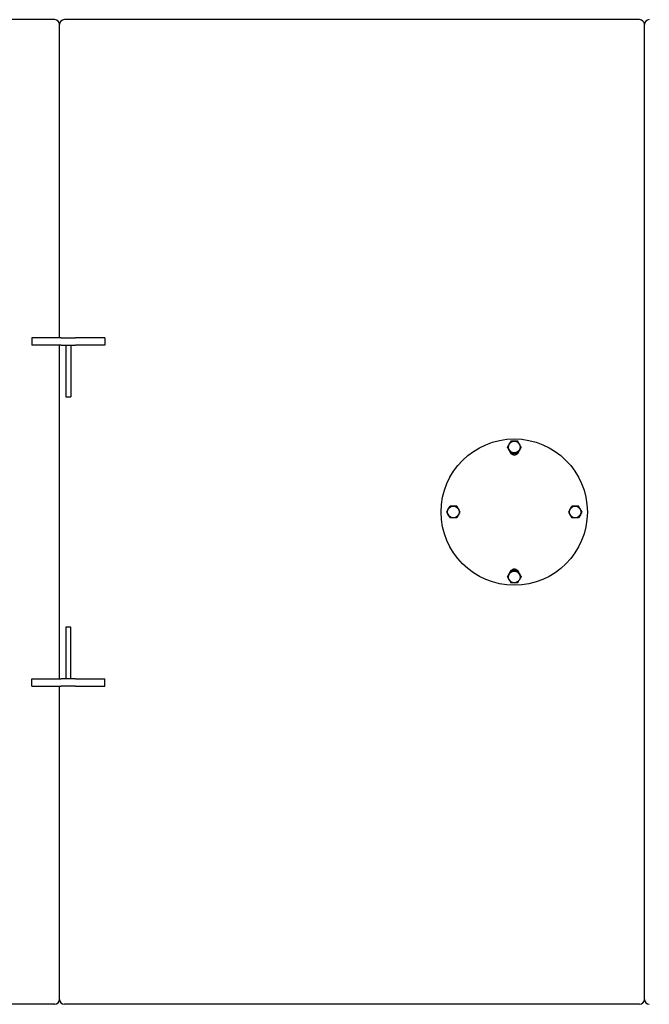
# Model space of a CAD drawing. Extents: x 24 to 586, y 8 to 384.
# Drawn here: x 218 to 282, y 122 to 223 of the extents above; entities that cross this region are included whole.
import ezdxf

# ---------------------------------------------------------------- set-up
doc = ezdxf.new("R2010")
doc.units = 0
doc.layers.get('0').update_dxf_attribs({"linetype": 'CONTINUOUS'})

msp = doc.modelspace()

# ---------------------------------------------------------------- linework, layer by layer
at = {"color": 7}
for p, q in [((221.21, 222.72), (164.21, 222.72)), ((221.71, 190.09), (221.71, 222.22)), ((281.21, 222.72), (222.21, 222.72)), ((281.71, 122.22), (281.71, 222.22)), ((221.71, 155.09), (221.71, 189.34)), ((221.71, 122.22), (221.71, 154.34)), ((221.21, 121.72), (164.21, 121.72)), ((281.21, 121.72), (222.21, 121.72))]:
    msp.add_line(p, q, dxfattribs=at)
at = {"color": 7, "ltscale": 0.000376511}
msp.add_line((221.71, 222.2), (221.71, 222.22), dxfattribs=at)
at = {"color": 7, "ltscale": 0.005364}
msp.add_line((221.71, 220.06), (221.71, 220.28), dxfattribs=at)
at = {"color": 7, "ltscale": 0.01673}
for p, q in [((221.71, 213.79), (221.71, 214.46)), ((221.71, 129.97), (221.71, 130.64))]:
    msp.add_line(p, q, dxfattribs=at)
at = {"color": 7, "ltscale": 0.02318}
msp.add_line((221.71, 204.52), (221.71, 205.44), dxfattribs=at)
at = {"color": 7, "ltscale": 0.038604}
msp.add_line((221.71, 192.05), (221.71, 193.59), dxfattribs=at)
at = {"color": 7, "ltscale": 0.01875}
for p, q in [((218.86, 190.09), (218.86, 189.34)), ((226.36, 190.09), (226.36, 189.34)), ((218.86, 154.34), (218.86, 155.09)), ((226.36, 154.34), (226.36, 155.09))]:
    msp.add_line(p, q, dxfattribs=at)
at = {"color": 7, "ltscale": 0.075}
for p, q in [((221.86, 190.09), (218.86, 190.09)), ((226.36, 190.09), (223.36, 190.09)), ((221.86, 189.34), (218.86, 189.34)), ((226.36, 189.34), (223.36, 189.34)), ((218.86, 155.09), (221.86, 155.09)), ((223.36, 155.09), (226.36, 155.09)), ((218.86, 154.34), (221.86, 154.34)), ((223.36, 154.34), (226.36, 154.34))]:
    msp.add_line(p, q, dxfattribs=at)
at = {"color": 7, "ltscale": 0.0375}
for p, q in [((221.86, 190.09), (223.36, 190.09)), ((221.86, 189.34), (223.36, 189.34)), ((223.36, 155.09), (221.86, 155.09)), ((223.36, 154.34), (221.86, 154.34))]:
    msp.add_line(p, q, dxfattribs=at)
at = {"color": 7, "ltscale": 0.132713}
for p, q in [((222.36, 189.34), (222.36, 184.03)), ((222.86, 189.34), (222.86, 184.03))]:
    msp.add_line(p, q, dxfattribs=at)
at = {"color": 7, "ltscale": 0.0125}
for p, q in [((222.36, 184.03), (222.86, 184.03)), ((222.86, 160.39), (222.36, 160.39))]:
    msp.add_line(p, q, dxfattribs=at)
at = {"color": 7, "ltscale": 0.030344}
msp.add_line((221.71, 179.09), (221.71, 180.3), dxfattribs=at)
at = {"color": 7, "ltscale": 0.001358}
for p, q in [((267.67, 178.82), (267.67, 178.88)), ((269.06, 178.82), (269.06, 178.88)), ((268.02, 178.23), (268.02, 178.28)), ((268.71, 178.23), (268.71, 178.28)), ((268.02, 166.2), (268.02, 166.15)), ((268.71, 166.2), (268.71, 166.15)), ((267.67, 165.61), (267.67, 165.55)), ((269.06, 165.61), (269.06, 165.55))]:
    msp.add_line(p, q, dxfattribs=at)
at = {"color": 7, "ltscale": 0.01721}
for p, q in [((267.67, 178.82), (268.02, 178.23)), ((268.02, 166.2), (267.67, 165.61))]:
    msp.add_line(p, q, dxfattribs=at)
at = {"color": 7, "ltscale": 0.017209}
for p, q in [((268.71, 178.23), (269.06, 178.82)), ((269.06, 165.61), (268.71, 166.2))]:
    msp.add_line(p, q, dxfattribs=at)
at = {"color": 7, "ltscale": 0.01732}
for p, q in [((268.02, 178.23), (268.71, 178.23)), ((262.46, 172.81), (261.77, 172.81)), ((262.81, 172.21), (262.46, 172.81)), ((274.96, 172.81), (274.27, 172.81)), ((275.31, 172.21), (274.96, 172.81)), ((262.46, 171.61), (261.77, 171.61)), ((274.96, 171.61), (274.27, 171.61)), ((268.71, 166.2), (268.02, 166.2))]:
    msp.add_line(p, q, dxfattribs=at)
at = {"color": 7, "ltscale": 0.009014}
for p, q in [((261.59, 172.5), (261.77, 172.81)), ((274.09, 172.5), (274.27, 172.81))]:
    msp.add_line(p, q, dxfattribs=at)
at = {"color": 7, "ltscale": 0.008306}
for p, q in [((261.59, 172.5), (261.42, 172.21)), ((262.64, 171.93), (262.81, 172.21)), ((274.09, 172.5), (273.92, 172.21)), ((275.14, 171.93), (275.31, 172.21))]:
    msp.add_line(p, q, dxfattribs=at)
at = {"color": 7, "ltscale": 0.017321}
for p, q in [((261.42, 172.21), (261.77, 171.61)), ((273.92, 172.21), (274.27, 171.61))]:
    msp.add_line(p, q, dxfattribs=at)
at = {"color": 7, "ltscale": 0.009015}
for p, q in [((262.64, 171.93), (262.46, 171.61)), ((275.14, 171.93), (274.96, 171.61))]:
    msp.add_line(p, q, dxfattribs=at)
at = {"color": 7, "ltscale": 0.0304}
msp.add_line((221.71, 164.88), (221.71, 166.09), dxfattribs=at)
at = {"color": 7, "ltscale": 0.1325}
for p, q in [((222.36, 160.39), (222.36, 155.09)), ((222.86, 155.09), (222.86, 160.39))]:
    msp.add_line(p, q, dxfattribs=at)
at = {"color": 7, "ltscale": 0.055889}
msp.add_line((221.71, 150.41), (221.71, 152.65), dxfattribs=at)
at = {"color": 7, "ltscale": 0.023278}
msp.add_line((221.71, 139.2), (221.71, 140.13), dxfattribs=at)
at = {"color": 7, "ltscale": 0.003353}
msp.add_line((221.71, 124.23), (221.71, 124.37), dxfattribs=at)
at = {"color": 7}
for points in [[(267.67, 178.88), (267.71, 178.81), (267.75, 178.75), (267.78, 178.7), (267.81, 178.64), (267.84, 178.59), (267.88, 178.53), (267.91, 178.48), (267.94, 178.42), (267.98, 178.35), (268.02, 178.28)], [(268.71, 179.47), (268.65, 179.47), (268.6, 179.48), (268.54, 179.48), (268.49, 179.48), (268.44, 179.48), (268.39, 179.48), (268.34, 179.48), (268.29, 179.48), (268.24, 179.48), (268.19, 179.48), (268.13, 179.48), (268.08, 179.47), (268.02, 179.47)], [(269.06, 178.88), (269.02, 178.95), (268.98, 179.01), (268.95, 179.07), (268.92, 179.13), (268.88, 179.18), (268.85, 179.24), (268.82, 179.29), (268.79, 179.35), (268.75, 179.41), (268.71, 179.47)], [(268.71, 178.28), (268.65, 178.29), (268.6, 178.29), (268.54, 178.29), (268.49, 178.29), (268.44, 178.29), (268.39, 178.29), (268.34, 178.29), (268.29, 178.29), (268.24, 178.29), (268.19, 178.29), (268.13, 178.29), (268.08, 178.29), (268.02, 178.28)], [(268.71, 166.15), (268.65, 166.14), (268.6, 166.14), (268.54, 166.14), (268.49, 166.14), (268.44, 166.14), (268.39, 166.14), (268.34, 166.14), (268.29, 166.14), (268.24, 166.14), (268.19, 166.14), (268.13, 166.14), (268.08, 166.14), (268.02, 166.15)], [(269.06, 165.55), (269.02, 165.62), (268.98, 165.68), (268.95, 165.73), (268.92, 165.79), (268.88, 165.84), (268.85, 165.9), (268.82, 165.95), (268.79, 166.01), (268.75, 166.08), (268.71, 166.15)], [(267.67, 165.55), (267.71, 165.48), (267.75, 165.42), (267.78, 165.36), (267.81, 165.3), (267.84, 165.25), (267.88, 165.19), (267.91, 165.14), (267.94, 165.08), (267.98, 165.02), (268.02, 164.96)], [(268.71, 164.96), (268.65, 164.96), (268.6, 164.95), (268.54, 164.95), (268.49, 164.95), (268.44, 164.95), (268.39, 164.95), (268.34, 164.95), (268.29, 164.95), (268.24, 164.95), (268.19, 164.95), (268.13, 164.95), (268.08, 164.96), (268.02, 164.96)]]:
    msp.add_lwpolyline(points, dxfattribs=at)
for centre, radius in [((268.36, 172.21), 7.5), ((262.11, 172.21), 0.6), ((274.61, 172.21), 0.6)]:
    msp.add_circle(centre, radius, dxfattribs=at)
for centre, radius, start, end in [((221.21, 222.22), 0.5, 360, 90), ((222.21, 222.22), 0.5, 90, 180), ((281.21, 222.22), 0.5, 0, 90), ((282.21, 222.22), 0.5, 90, 180), ((284.22, 169.67), 18.94, 149.8823, 150.8991), ((282.34, 170.74), 16.77, 148.6083, 149.8115), ((283.54, 170.04), 16.97, 148.6133, 149.7079), ((268.36, 178.46), 0.4, 216.1758, 323.8238), ((284.92, 169.27), 18.54, 149.7837, 150.9093), ((253.17, 174.4), 16.98, 328.6148, 329.7081), ((251.81, 175.16), 18.54, 329.7837, 330.9093), ((268.36, 165.96), 0.4, 36.2504, 143.7492), ((254.39, 173.69), 16.77, 328.6083, 329.8115), ((252.53, 174.75), 18.92, 329.8829, 330.9009), ((221.21, 122.22), 0.5, 270, 360), ((222.21, 122.22), 0.5, 180, 270), ((281.21, 122.22), 0.5, 270, 360), ((282.21, 122.22), 0.5, 180, 270)]:
    msp.add_arc(centre, radius, start, end, dxfattribs=at)
for centre, major_axis, start_param, end_param in [((268.36, 178.88), (-0.6, 0), 5.783185307179586, 12.06637061435917), ((268.36, 165.55), (0.6, 0), 2.641593, 8.924778)]:
    msp.add_ellipse(centre, major_axis=major_axis, ratio=0.991445, start_param=start_param, end_param=end_param, dxfattribs=at)

doc.saveas('drawing.dxf')
